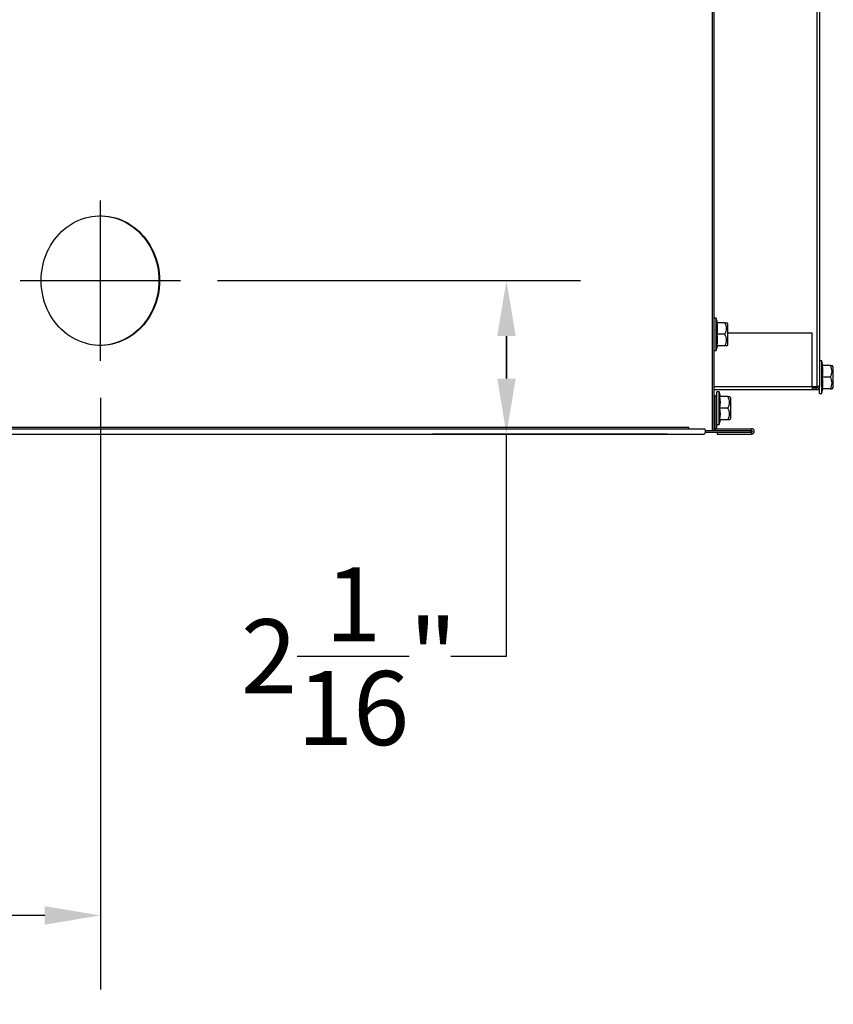
# Model space of a CAD drawing. Extents: x 1 to 113, y 1 to 88.
# Drawn here: x 102 to 113, y 1 to 14 of the extents above; entities that cross this region are included whole.
import ezdxf

# ---------------------------------------------------------------- set-up
doc = ezdxf.new("R2010")
doc.units = 0
doc.header["$MEASUREMENT"] = 0
doc.header["$PDSIZE"] = -1
doc.linetypes.add('SLD-SOLID', pattern=[0])
doc.layers.get('0').update_dxf_attribs({"linetype": 'CONTINUOUS'})
doc.layers.get('DEFPOINTS').update_dxf_attribs({"linetype": 'CONTINUOUS'})
doc.layers.add('DIM', color=100, linetype='SLD-SOLID')
doc.layers.add('SLD-0', color=7, linetype='SLD-SOLID')
doc.styles.add('SLDTEXTSTYLE0', font='TXT', dxfattribs={"width": 0.75})
doc.dimstyles.new('ARCH_SALES_DRAWING', dxfattribs={"dimtxt": 1, "dimasz": 0.75, "dimexe": 1, "dimexo": 0.5, "dimgap": 0.25, "dimtad": 0, "dimtih": 1, "dimtoh": 1, "dimdec": 4, "dimzin": 12, "dimtxsty": 'SLDTEXTSTYLE0', "dimsah": 1, "dimcen": 0.09, "dimclrd": 256, "dimclre": 256, "dimclrt": 256, "dimazin": 3, "dimtfac": 1, "dimtdec": 3, "dimtofl": 0, "dimtmove": 0, "dimatfit": 3, "dimtolj": 1, "dimtzin": 12})

# ---------------------------------------------------------------- blocks, each defined once
blk = doc.blocks.new('_D_19')
at = {"layer": 'DEFPOINTS', "color": 0}
for p in [(102.923, 9.406), (93.432, 8.479), (102.923, 1.916)]:
    blk.add_point(p, dxfattribs=at)
at = {"layer": 'DIM'}
for p, q in [((102.923, 8.906), (102.923, 0.916)), ((93.432, 7.979), (93.432, 0.916)), ((94.182, 1.916), (97.052, 1.916)), ((102.173, 1.916), (99.302, 1.916))]:
    blk.add_line(p, q, dxfattribs=at)
for points in [[(94.182, 2.041), (94.182, 1.791), (93.432, 1.916)], [(102.173, 1.791), (102.173, 2.041), (102.923, 1.916)]]:
    blk.add_solid(points, dxfattribs=at)
at = {"layer": 'DIM', "insert": (98.177, 1.916), "char_height": 1, "attachment_point": 5, "style": 'SLDTEXTSTYLE0'}
blk.add_mtext('\\A1;9{\\H1.000000x;\\S1/2;}"', dxfattribs=at)
blk = doc.blocks.new('_D_21')
at = {"layer": 'DEFPOINTS', "color": 0}
for p in [(104.006, 10.488), (108.697, 8.416), (111.074, 8.416)]:
    blk.add_point(p, dxfattribs=at)
at = {"layer": 'DIM'}
for p, q in [((104.506, 10.488), (109.405, 10.488)), ((108.405, 9.738), (108.405, 9.166)), ((108.405, 9.166), (108.405, 9.738)), ((110.574, 8.416), (107.405, 8.416)), ((108.405, 5.416), (108.405, 8.416)), ((107.655, 5.416), (108.405, 5.416))]:
    blk.add_line(p, q, dxfattribs=at)
for points in [[(108.53, 9.738), (108.28, 9.738), (108.405, 10.488)], [(108.28, 9.166), (108.53, 9.166), (108.405, 8.416)]]:
    blk.add_solid(points, dxfattribs=at)
at = {"layer": 'DIM', "insert": (106.28, 5.416), "char_height": 1, "attachment_point": 5, "style": 'SLDTEXTSTYLE0'}
blk.add_mtext('\\A1;2{\\H1.000000x;\\S1/16;}"', dxfattribs=at)

msp = doc.modelspace()

# ---------------------------------------------------------------- linework, layer by layer
at = {"color": 7, "linetype": 'SLD-SOLID'}
for p, q in [((111.23722, 9.98149), (111.20597, 9.98149)), ((111.25397, 9.91899), (111.23722, 9.98149)), ((111.23722, 9.54399), (111.23722, 9.98149)), ((111.35368, 9.91899), (111.24749, 9.91899)), ((111.35368, 9.91899), (111.3772, 9.91899)), ((111.39347, 9.90336), (111.37785, 9.91899)), ((111.39347, 9.62211), (111.39347, 9.90336)), ((111.35368, 9.76274), (111.24749, 9.76274)), ((111.23722, 9.54399), (111.25397, 9.60649)), ((111.35368, 9.60649), (111.24749, 9.60649)), ((111.37723, 9.60649), (111.35368, 9.60649)), ((111.37785, 9.60649), (111.39347, 9.62211)), ((111.20597, 9.54399), (111.23722, 9.54399)), ((112.66122, 9.40299), (112.62997, 9.40299)), ((112.67797, 9.34049), (112.66122, 9.40299)), ((112.66122, 8.96549), (112.66122, 9.40299)), ((112.77768, 9.34049), (112.67149, 9.34049)), ((112.77768, 9.34049), (112.80144, 9.34049)), ((112.81747, 9.32486), (112.80153, 9.3408)), ((112.81747, 9.11392), (112.81747, 9.32486)), ((112.77768, 9.18424), (112.67149, 9.18424)), ((112.62997, 8.96549), (112.62997, 9.05924)), ((112.80171, 9.02784), (112.81747, 9.04361)), ((112.81747, 9.04361), (112.81747, 9.11392)), ((111.27622, 8.98458), (111.24497, 8.98458)), ((111.24497, 8.93683), (111.24497, 8.98458)), ((111.29297, 8.92208), (111.27622, 8.98458)), ((111.27622, 8.54708), (111.27622, 8.98458)), ((111.39268, 8.92208), (111.28649, 8.92208)), ((111.39268, 8.92208), (111.4162, 8.92208)), ((111.43247, 8.90645), (111.41685, 8.92208)), ((112.62997, 8.96549), (112.66122, 8.96549)), ((112.66122, 8.96549), (112.67797, 9.02799)), ((112.77768, 9.02799), (112.67149, 9.02799)), ((112.77768, 9.02799), (112.80165, 9.02799)), ((112.80153, 9.02767), (112.80171, 9.02784)), ((111.22097, 8.86083), (111.20597, 8.86083)), ((111.43247, 8.6252), (111.43247, 8.90645)), ((111.20597, 8.67083), (111.22097, 8.67083)), ((111.39268, 8.76583), (111.28649, 8.76583)), ((111.24497, 8.54708), (111.27622, 8.54708)), ((111.27622, 8.54708), (111.29297, 8.60958)), ((111.39268, 8.60958), (111.28649, 8.60958)), ((111.41623, 8.60958), (111.39268, 8.60958)), ((111.41685, 8.60958), (111.43247, 8.6252))]:
    msp.add_line(p, q, dxfattribs=at)
for centre, radius, start, end in [((110.76587, 9.84086), 0.48791, 350.78613, 9.21387), ((111.23293, 9.84086), 0.14382, 327.096651, 32.903349), ((110.76587, 9.68461), 0.48791, 350.78613, 9.21387), ((111.23487, 9.68461), 0.14219, 326.671961, 33.328039), ((112.18987, 9.26236), 0.48791, 350.78613, 9.21387), ((112.65887, 9.26236), 0.14219, 326.671961, 33.328039), ((112.1926, 9.10611), 0.48523, 350.734631, 9.265369), ((112.65511, 9.10611), 0.14535, 327.486519, 32.513481), ((110.80487, 8.84395), 0.48791, 350.78613, 9.21387), ((111.27193, 8.84395), 0.14382, 327.096651, 32.903349), ((110.80487, 8.6877), 0.48791, 350.78613, 9.21387), ((111.27387, 8.6877), 0.14219, 326.671961, 33.328039)]:
    msp.add_arc(centre, radius, start, end, dxfattribs=at)
at = {"layer": 'DIM'}
for p, q in [((102.92301, 9.4055), (102.92301, 11.57097)), ((101.84028, 10.48824), (104.00575, 10.48824))]:
    msp.add_line(p, q, dxfattribs=at)
at = {"layer": 'SLD-0', "linetype": 'SLD-SOLID'}
for p, q in [((112.62997, 44.45024), (112.62997, 9.05924)), ((112.59297, 43.07624), (112.59297, 9.05924)), ((111.18284, 43.06124), (111.18284, 8.46424)), ((111.20597, 43.06124), (111.20597, 8.46424)), ((112.52997, 9.77624), (111.39347, 9.77624)), ((112.52997, 9.05924), (112.52997, 9.77624)), ((111.20597, 9.05924), (112.52997, 9.05924)), ((112.52997, 9.05924), (112.52997, 9.01524)), ((112.52997, 9.05924), (112.59297, 9.05924)), ((112.62997, 9.05924), (112.59297, 9.05924)), ((112.52997, 9.01524), (111.20597, 9.01524)), ((111.22097, 8.48824), (111.22097, 8.93683)), ((111.22097, 8.93683), (111.24497, 8.93683)), ((111.24497, 8.48824), (111.24497, 8.93683)), ((112.58597, 9.03724), (112.52997, 9.03724)), ((112.58597, 9.01524), (112.52997, 9.01524)), ((112.58597, 9.01524), (112.58597, 9.03724)), ((110.86675, 8.50324), (97.53031, 8.50324)), ((97.68826, 8.48824), (111.07378, 8.48824)), ((97.68826, 8.41624), (111.07378, 8.41624)), ((111.08758, 8.46424), (111.70597, 8.46424)), ((111.08758, 8.44024), (111.70597, 8.44024)), ((111.22097, 8.48824), (111.22097, 8.46424)), ((111.22097, 8.48824), (111.71497, 8.48824)), ((111.25097, 8.44024), (111.25097, 8.41624)), ((111.25097, 8.41624), (111.71497, 8.41624)), ((111.70597, 8.46424), (111.71497, 8.46424)), ((111.70597, 8.44024), (111.70597, 8.46424)), ((111.70597, 8.44024), (111.71497, 8.44024)), ((111.71497, 8.46424), (111.71497, 8.48824)), ((111.71497, 8.44024), (111.71497, 8.41624))]:
    msp.add_line(p, q, dxfattribs=at)
at = {"layer": 'SLD-0', "linetype": 'SLD-SOLID', "flags": 128}
for points in [[(102.12366, 10.48824), (102.12497, 10.53819), (102.12887, 10.58798), (102.13537, 10.63744), (102.14444, 10.68642), (102.15604, 10.73475), (102.17015, 10.78228), (102.18671, 10.82885), (102.20568, 10.87431), (102.22698, 10.9185), (102.25056, 10.9613), (102.27633, 11.00255), (102.3042, 11.04212), (102.3341, 11.07989), (102.36592, 11.11573), (102.39955, 11.14952), (102.43489, 11.18115), (102.47183, 11.21052), (102.51023, 11.23754), (102.54998, 11.26212), (102.59095, 11.28416), (102.633, 11.30362), (102.676, 11.32041), (102.7198, 11.33449), (102.76427, 11.34581), (102.80926, 11.35433), (102.85461, 11.36003), (102.90019, 11.36288), (102.94584, 11.36288), (102.99142, 11.36003), (103.03677, 11.35433), (103.08176, 11.34581), (103.12622, 11.33449), (103.17003, 11.32041), (103.21303, 11.30362), (103.25508, 11.28416), (103.29605, 11.26212), (103.3358, 11.23754), (103.3742, 11.21052), (103.41114, 11.18115), (103.44648, 11.14952), (103.48011, 11.11573), (103.51193, 11.07989), (103.54183, 11.04212), (103.5697, 11.00255), (103.59547, 10.9613), (103.61905, 10.9185), (103.64035, 10.87431), (103.65932, 10.82885), (103.67588, 10.78228), (103.68999, 10.73475), (103.70159, 10.68642), (103.71066, 10.63744), (103.71716, 10.58798), (103.72106, 10.53819), (103.72237, 10.48824), (103.72106, 10.43828), (103.71716, 10.38849), (103.71066, 10.33903), (103.70159, 10.29005), (103.68999, 10.24172), (103.67588, 10.19419), (103.65932, 10.14763), (103.64035, 10.10217), (103.61905, 10.05797), (103.59547, 10.01518), (103.5697, 9.97392), (103.54183, 9.93435), (103.51193, 9.89658), (103.48011, 9.86075), (103.44648, 9.82696), (103.41114, 9.79532), (103.3742, 9.76595), (103.3358, 9.73893), (103.29605, 9.71436), (103.25508, 9.69231), (103.21303, 9.67286), (103.17003, 9.65606), (103.12622, 9.64198), (103.08176, 9.63066), (103.03677, 9.62214), (102.99142, 9.61645), (102.94584, 9.61359), (102.90019, 9.61359), (102.85461, 9.61645), (102.80926, 9.62214), (102.76427, 9.63066), (102.7198, 9.64198), (102.676, 9.65606), (102.633, 9.67286), (102.59095, 9.69231), (102.54998, 9.71436), (102.51023, 9.73893), (102.47183, 9.76595), (102.43489, 9.79532), (102.39955, 9.82696), (102.36592, 9.86075), (102.3341, 9.89658), (102.3042, 9.93435), (102.27633, 9.97392), (102.25056, 10.01518), (102.22698, 10.05797), (102.20568, 10.10217), (102.18671, 10.14763), (102.17015, 10.19419), (102.15604, 10.24172), (102.14444, 10.29005), (102.13537, 10.33903), (102.12887, 10.38849), (102.12497, 10.43828), (102.12366, 10.48824)], [(102.91813, 11.36322), (102.93608, 11.36288), (102.98166, 11.36003), (103.02701, 11.35433), (103.072, 11.34581), (103.11646, 11.33449), (103.16027, 11.32041), (103.20326, 11.30362), (103.24532, 11.28416), (103.28628, 11.26212), (103.32604, 11.23754), (103.36444, 11.21052), (103.40138, 11.18115), (103.43672, 11.14952), (103.47035, 11.11573), (103.50217, 11.07989), (103.53206, 11.04212), (103.55994, 11.00255), (103.58571, 10.9613), (103.60929, 10.9185), (103.63059, 10.87431), (103.64956, 10.82885), (103.66612, 10.78228), (103.68023, 10.73475), (103.69183, 10.68642), (103.7009, 10.63744), (103.70739, 10.58798), (103.7113, 10.53819), (103.71261, 10.48824), (103.7113, 10.43828), (103.70739, 10.38849), (103.7009, 10.33903), (103.69183, 10.29005), (103.68023, 10.24172), (103.66612, 10.19419), (103.64956, 10.14763), (103.63059, 10.10217), (103.60929, 10.05797), (103.58571, 10.01518), (103.55994, 9.97392), (103.53206, 9.93435), (103.50217, 9.89658), (103.47035, 9.86075), (103.43672, 9.82696), (103.40138, 9.79532), (103.36444, 9.76595), (103.32604, 9.73893), (103.28628, 9.71436), (103.24532, 9.69231), (103.20326, 9.67286), (103.16027, 9.65606), (103.11646, 9.64198), (103.072, 9.63066), (103.02701, 9.62214), (102.98166, 9.61645), (102.93608, 9.61359), (102.91813, 9.61325)], [(110.87285, 8.48824), (110.87166, 8.48853), (110.87052, 8.48938), (110.86946, 8.49076), (110.86854, 8.49263), (110.86778, 8.4949), (110.86721, 8.4975), (110.86687, 8.50031), (110.86675, 8.50324)], [(111.07378, 8.48824), (111.0779, 8.48678), (111.08169, 8.48252), (111.08484, 8.47581), (111.0871, 8.46719), (111.08827, 8.45736), (111.08827, 8.44711), (111.0871, 8.43728), (111.08484, 8.42866), (111.08169, 8.42195), (111.0779, 8.4177), (111.07378, 8.41624)], [(111.20597, 8.46424), (111.2089, 8.46453), (111.21167, 8.46536)]]:
    msp.add_lwpolyline(points, dxfattribs=at)
at = {"layer": 'SLD-0', "linetype": 'SLD-SOLID'}
for centre, radius, start, end in [((112.58597, 9.05924), 0.022, 270, 0), ((112.58597, 9.05924), 0.044, 270, 0), ((111.22097, 8.50324), 0.015, 180, 270), ((111.22097, 8.50324), 0.039, 247.380135, 270), ((111.71497, 8.45224), 0.036, 270, 90), ((111.71497, 8.45224), 0.012, 270, 90)]:
    msp.add_arc(centre, radius, start, end, dxfattribs=at)

# ---------------------------------------------------------------- dimensions: what is measured, and where the dimension line sits
at = {"layer": 'DIM'}
dim = msp.add_linear_dim(base=(108.40495, 8.41624), p1=(104.00575, 10.48824), p2=(111.07378, 8.41624), angle=90, dimstyle='ARCH_SALES_DRAWING', override={"dimpost": '"', "dimfrac": 0}, dxfattribs=at)
dim.commit()
dim.dimension.update_dxf_attribs({"geometry": '_D_21', "text_midpoint": (106.27995, 5.41624), "dimtype": 160})
dim = msp.add_linear_dim(base=(102.92301, 1.91624), p1=(93.43197, 8.47924), p2=(102.92301, 9.4055), dimstyle='ARCH_SALES_DRAWING', override={"dimpost": '"', "dimfrac": 0}, dxfattribs=at)
dim.commit()
dim.dimension.update_dxf_attribs({"geometry": '_D_19', "text_midpoint": (98.17749, 1.91624), "dimtype": 160})

doc.saveas('drawing.dxf')
